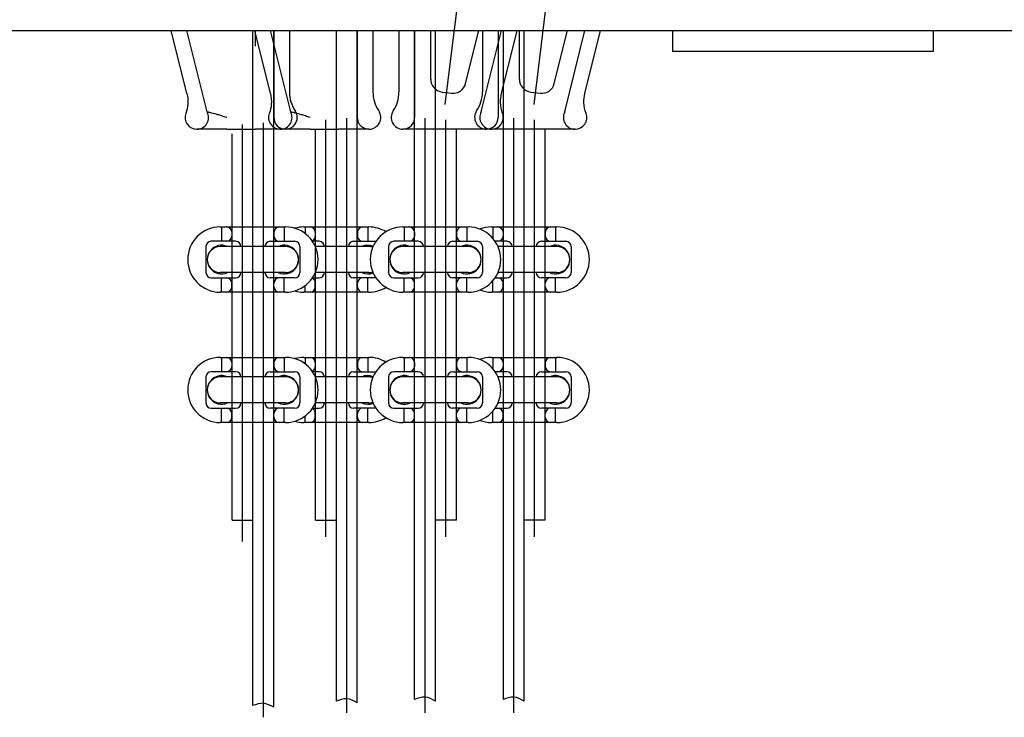
# Model space of a CAD drawing. Units: millimetres. Extents: x 0 to 2029, y -14 to 841.
# Drawn here: x 742 to 754, y 263 to 271 of the extents above; entities that cross this region are included whole.
import ezdxf

# ---------------------------------------------------------------- set-up
doc = ezdxf.new("R2010")
doc.units = ezdxf.units.MM

msp = doc.modelspace()

# ---------------------------------------------------------------- linework, layer by layer
at = {"color": 1, "linetype": 'Continuous'}
for p, q in [((746.881389, 270.379138), (747.20559, 273.01954)), ((747.943889, 270.379138), (748.26809, 273.01954)), ((746.881389, 270.379138), (747.054904, 271.792305)), ((747.943889, 270.379138), (748.117404, 271.792305)), ((713.55789, 271.265041), (778.686454, 271.265041)), ((743.785698, 270.512207), (743.597996, 271.265041)), ((744.028564, 270.290149), (743.785496, 271.265041)), ((744.576274, 263.19489), (744.576274, 271.265041)), ((744.576274, 263.174967), (744.576274, 271.265041)), ((744.785698, 270.512207), (744.597996, 271.265041)), ((744.607524, 271.077543), (744.607524, 271.265041)), ((745.028564, 270.290149), (744.785496, 271.265041)), ((744.826274, 263.155044), (744.826274, 271.265041)), ((745.013774, 271.265041), (745.013774, 270.530316)), ((745.576274, 263.229764), (745.576274, 271.265041)), ((745.576274, 263.249687), (745.576274, 271.265041)), ((745.826274, 263.209842), (745.826274, 271.265041)), ((746.326274, 271.265041), (746.326274, 270.530316)), ((746.513774, 263.249687), (746.513774, 271.265041)), ((746.706483, 270.683514), (746.706483, 271.265041)), ((746.763774, 263.249687), (746.763774, 271.265041)), ((746.763774, 263.229764), (746.763774, 271.265041)), ((747.124735, 270.632159), (747.28253, 271.265041)), ((747.55435, 270.512207), (747.742053, 271.265041)), ((747.576274, 263.249687), (747.576274, 271.265041)), ((747.768983, 270.683514), (747.768983, 271.265041)), ((747.826274, 263.249687), (747.826274, 271.265041)), ((747.826274, 263.229764), (747.826274, 271.265041)), ((748.187235, 270.632159), (748.34503, 271.265041)), ((748.311485, 270.290149), (748.554553, 271.265041)), ((748.55435, 270.512207), (748.742053, 271.265041)), ((749.602198, 271.265041), (749.602198, 271.015041)), ((752.727198, 271.265041), (752.727198, 271.015041)), ((752.727198, 271.015041), (749.602198, 271.015041)), ((746.013774, 270.840327), (746.013774, 270.530316)), ((746.843691, 270.528429), (746.954084, 270.514874)), ((747.906191, 270.528429), (748.016584, 270.514874)), ((744.263774, 270.083505), (743.904399, 270.083505)), ((744.263774, 270.083505), (744.607524, 270.083505)), ((744.326274, 265.396005), (744.326274, 270.028707)), ((744.966899, 270.083505), (744.607524, 270.083505)), ((745.263774, 270.083505), (744.966899, 270.083505)), ((745.263774, 270.083505), (745.607524, 270.083505)), ((745.326274, 265.396005), (745.326274, 270.083505)), ((745.966899, 270.083505), (745.607524, 270.083505)), ((746.732524, 270.083505), (746.373149, 270.083505)), ((747.076274, 270.083505), (746.732524, 270.083505)), ((747.013774, 265.396005), (747.013774, 270.083505)), ((747.435649, 270.083505), (747.076274, 270.083505)), ((747.732524, 270.083505), (747.435649, 270.083505)), ((748.076274, 270.083505), (747.732524, 270.083505)), ((748.435649, 270.083505), (748.076274, 270.083505)), ((748.076274, 265.396005), (748.076274, 270.083505)), ((744.576274, 268.03663), (744.576274, 269.00538)), ((745.576274, 268.03663), (745.576274, 269.00538)), ((746.763774, 268.03663), (746.763774, 269.00538)), ((747.826274, 268.03663), (747.826274, 269.00538)), ((744.185649, 268.91163), (744.966899, 268.91163)), ((744.201274, 268.91163), (744.201274, 268.739755)), ((744.323683, 268.84913), (744.323683, 268.802255)), ((744.828865, 268.84913), (744.828865, 268.802255)), ((744.951274, 268.91163), (744.951274, 268.739755)), ((745.185649, 268.91163), (745.966899, 268.91163)), ((745.201274, 268.91163), (745.201274, 268.833505)), ((745.323683, 268.84913), (745.323683, 268.802255)), ((745.828865, 268.84913), (745.828865, 268.802255)), ((745.951274, 268.91163), (745.951274, 268.739755)), ((746.373149, 268.91163), (747.154399, 268.91163)), ((746.388774, 268.91163), (746.388774, 268.739755)), ((746.511183, 268.84913), (746.511183, 268.802255)), ((747.016365, 268.84913), (747.016365, 268.802255)), ((747.138774, 268.91163), (747.138774, 268.739755)), ((747.435649, 268.91163), (748.216899, 268.91163)), ((747.451274, 268.91163), (747.451274, 268.774881)), ((747.573683, 268.84913), (747.573683, 268.802255)), ((748.078865, 268.84913), (748.078865, 268.802255)), ((748.201274, 268.91163), (748.201274, 268.739755)), ((744.369437, 268.739755), (744.076274, 268.739755)), ((744.576274, 268.271005), (744.576274, 268.771005)), ((744.783112, 268.739755), (745.076274, 268.739755)), ((745.369437, 268.739755), (745.290529, 268.739755)), ((745.576274, 268.271005), (745.576274, 268.771005)), ((745.783112, 268.739755), (746.049519, 268.739755)), ((746.556937, 268.739755), (746.263774, 268.739755)), ((746.763774, 268.271005), (746.763774, 268.771005)), ((746.970612, 268.739755), (747.263774, 268.739755)), ((747.619437, 268.739755), (747.478029, 268.739755)), ((747.826274, 268.271005), (747.826274, 268.771005)), ((748.033112, 268.739755), (748.326274, 268.739755)), ((744.013774, 268.677255), (744.013774, 268.364755)), ((744.966899, 268.677255), (744.185649, 268.677255)), ((745.138774, 268.677255), (745.138774, 268.364755)), ((745.966899, 268.677255), (745.324913, 268.677255)), ((746.201274, 268.677255), (746.201274, 268.364755)), ((747.154399, 268.677255), (746.373149, 268.677255)), ((747.326274, 268.677255), (747.326274, 268.364755)), ((748.216899, 268.677255), (747.512413, 268.677255)), ((748.388774, 268.677255), (748.388774, 268.364755)), ((744.966899, 268.364755), (744.185649, 268.364755)), ((745.966899, 268.364755), (745.324913, 268.364755)), ((747.154399, 268.364755), (746.373149, 268.364755)), ((748.216899, 268.364755), (747.512413, 268.364755)), ((744.076274, 268.302255), (744.369437, 268.302255)), ((744.201274, 268.13038), (744.201274, 268.302255)), ((744.323683, 268.19288), (744.323683, 268.239755)), ((745.076274, 268.302255), (744.783112, 268.302255)), ((744.828865, 268.19288), (744.828865, 268.239755)), ((744.951274, 268.13038), (744.951274, 268.302255)), ((745.290529, 268.302255), (745.369437, 268.302255)), ((745.323683, 268.19288), (745.323683, 268.239755)), ((746.049519, 268.302255), (745.783112, 268.302255)), ((745.828865, 268.19288), (745.828865, 268.239755)), ((745.951274, 268.13038), (745.951274, 268.302255)), ((746.263774, 268.302255), (746.556937, 268.302255)), ((746.388774, 268.13038), (746.388774, 268.302255)), ((746.511183, 268.19288), (746.511183, 268.239755)), ((747.263774, 268.302255), (746.970612, 268.302255)), ((747.016365, 268.19288), (747.016365, 268.239755)), ((747.138774, 268.13038), (747.138774, 268.302255)), ((747.451274, 268.13038), (747.451274, 268.267128)), ((747.478029, 268.302255), (747.619437, 268.302255)), ((747.573683, 268.19288), (747.573683, 268.239755)), ((748.326274, 268.302255), (748.033112, 268.302255)), ((748.078865, 268.19288), (748.078865, 268.239755)), ((748.201274, 268.13038), (748.201274, 268.302255)), ((744.966899, 268.13038), (744.185649, 268.13038)), ((745.966899, 268.13038), (745.185649, 268.13038)), ((745.201274, 268.13038), (745.201274, 268.208505)), ((747.154399, 268.13038), (746.373149, 268.13038)), ((748.216899, 268.13038), (747.435649, 268.13038)), ((744.576274, 266.47413), (744.576274, 267.44288)), ((745.576274, 266.47413), (745.576274, 267.44288)), ((746.763774, 266.47413), (746.763774, 267.44288)), ((747.826274, 266.47413), (747.826274, 267.44288)), ((744.185649, 267.34913), (744.966899, 267.34913)), ((744.201274, 267.34913), (744.201274, 267.177255)), ((744.951274, 267.34913), (744.951274, 267.177255)), ((745.185649, 267.34913), (745.966899, 267.34913)), ((745.201274, 267.34913), (745.201274, 267.271005)), ((745.951274, 267.34913), (745.951274, 267.177255)), ((746.373149, 267.34913), (747.154399, 267.34913)), ((746.388774, 267.34913), (746.388774, 267.177255)), ((747.138774, 267.34913), (747.138774, 267.177255)), ((747.435649, 267.34913), (748.216899, 267.34913)), ((747.451274, 267.34913), (747.451274, 267.212381)), ((748.201274, 267.34913), (748.201274, 267.177255)), ((744.369437, 267.177255), (744.076274, 267.177255)), ((744.323683, 267.28663), (744.323683, 267.239755)), ((744.576274, 266.708505), (744.576274, 267.208505)), ((744.783112, 267.177255), (745.076274, 267.177255)), ((744.828865, 267.28663), (744.828865, 267.239755)), ((745.369437, 267.177255), (745.290529, 267.177255)), ((745.323683, 267.28663), (745.323683, 267.239755)), ((745.576274, 266.708505), (745.576274, 267.208505)), ((745.783112, 267.177255), (746.049519, 267.177255)), ((745.828865, 267.28663), (745.828865, 267.239755)), ((746.556937, 267.177255), (746.263774, 267.177255)), ((746.511183, 267.28663), (746.511183, 267.239755)), ((746.763774, 266.708505), (746.763774, 267.208505)), ((746.970612, 267.177255), (747.263774, 267.177255)), ((747.016365, 267.28663), (747.016365, 267.239755)), ((747.619437, 267.177255), (747.478029, 267.177255)), ((747.573683, 267.28663), (747.573683, 267.239755)), ((747.826274, 266.708505), (747.826274, 267.208505)), ((748.033112, 267.177255), (748.326274, 267.177255)), ((748.078865, 267.28663), (748.078865, 267.239755)), ((744.013774, 267.114755), (744.013774, 266.802255)), ((744.966899, 267.114755), (744.185649, 267.114755)), ((745.138774, 267.114755), (745.138774, 266.802255)), ((745.966899, 267.114755), (745.324913, 267.114755)), ((746.201274, 267.114755), (746.201274, 266.802255)), ((747.154399, 267.114755), (746.373149, 267.114755)), ((747.326274, 267.114755), (747.326274, 266.802255)), ((748.216899, 267.114755), (747.512413, 267.114755)), ((748.388774, 267.114755), (748.388774, 266.802255)), ((744.076274, 266.739755), (744.369437, 266.739755)), ((744.966899, 266.802255), (744.185649, 266.802255)), ((744.201274, 266.56788), (744.201274, 266.739755)), ((745.076274, 266.739755), (744.783112, 266.739755)), ((744.951274, 266.56788), (744.951274, 266.739755)), ((745.290529, 266.739755), (745.369437, 266.739755)), ((745.966899, 266.802255), (745.324913, 266.802255)), ((746.049519, 266.739755), (745.783112, 266.739755)), ((745.951274, 266.56788), (745.951274, 266.739755)), ((746.263774, 266.739755), (746.556937, 266.739755)), ((747.154399, 266.802255), (746.373149, 266.802255)), ((746.388774, 266.56788), (746.388774, 266.739755)), ((747.263774, 266.739755), (746.970612, 266.739755)), ((747.138774, 266.56788), (747.138774, 266.739755)), ((747.451274, 266.56788), (747.451274, 266.704628)), ((747.478029, 266.739755), (747.619437, 266.739755)), ((748.216899, 266.802255), (747.512413, 266.802255)), ((748.326274, 266.739755), (748.033112, 266.739755)), ((748.201274, 266.56788), (748.201274, 266.739755)), ((744.323683, 266.63038), (744.323683, 266.677255)), ((744.828865, 266.63038), (744.828865, 266.677255)), ((745.201274, 266.56788), (745.201274, 266.646005)), ((745.323683, 266.63038), (745.323683, 266.677255)), ((745.828865, 266.63038), (745.828865, 266.677255)), ((746.511183, 266.63038), (746.511183, 266.677255)), ((747.016365, 266.63038), (747.016365, 266.677255)), ((747.573683, 266.63038), (747.573683, 266.677255)), ((748.078865, 266.63038), (748.078865, 266.677255)), ((744.966899, 266.56788), (744.185649, 266.56788)), ((745.966899, 266.56788), (745.185649, 266.56788)), ((747.154399, 266.56788), (746.373149, 266.56788)), ((748.216899, 266.56788), (747.435649, 266.56788)), ((744.326274, 265.396005), (744.576274, 265.396005)), ((745.326274, 265.396005), (745.576274, 265.396005)), ((747.013774, 265.396005), (746.763774, 265.396005)), ((748.076274, 265.396005), (747.826274, 265.396005))]:
    msp.add_line(p, q, dxfattribs=at)
at = {"color": 1, "linetype": 'Continuous', "ltscale": 24.592808}
for p, q in [((744.826274, 271.265041), (744.826274, 270.22413)), ((745.826274, 271.265041), (745.826274, 270.22413)), ((746.513774, 271.265041), (746.513774, 270.22413)), ((747.513774, 271.265041), (747.513774, 270.22413))]:
    msp.add_line(p, q, dxfattribs=at)
at = {"color": 1, "linetype": 'Continuous', "ltscale": 28.17725}
msp.add_line((746.013774, 271.265041), (746.013774, 270.840327), dxfattribs=at)
at = {"color": 1, "linetype": 'Continuous', "ltscale": 24.7262}
msp.add_line((747.311485, 270.290149), (747.554553, 271.265041), dxfattribs=at)
at = {"color": 1, "linetype": 'Continuous', "ltscale": 26.783844}
msp.add_line((747.326274, 271.265041), (747.326274, 270.530316), dxfattribs=at)
at = {"color": 1, "linetype": 'Continuous', "ltscale": 0.5}
for p, q in [((744.451274, 265.143391), (744.451274, 270.141689)), ((744.701274, 263.034787), (744.701274, 270.161612)), ((745.451274, 265.198188), (745.451274, 270.196487)), ((745.701274, 263.089584), (745.701274, 270.216409)), ((746.638774, 263.089584), (746.638774, 270.216409)), ((746.888774, 265.198188), (746.888774, 270.196487)), ((747.701274, 263.089584), (747.701274, 270.216409)), ((747.951274, 265.198188), (747.951274, 270.196487))]:
    msp.add_line(p, q, dxfattribs=at)
at = {"color": 1, "linetype": 'Continuous'}
for centre, radius, start, end in [((746.862733, 270.683514), 0.15625, 180, 263), ((746.973126, 270.669959), 0.15625, 263, 346), ((747.925233, 270.683514), 0.15625, 180, 263), ((748.035626, 270.669959), 0.15625, 263, 346), ((745.420024, 270.530316), 0.40625, 180, 214.0477324), ((746.420024, 270.530316), 0.40625, 180, 214.0477324), ((745.920024, 270.530316), 0.40625, 325.9522676, 0), ((743.904399, 270.22413), 0.140625, 159.6919486, 216.7229817), ((743.904399, 270.22413), 0.140625, 270, 28), ((744.904399, 270.22413), 0.140625, 159.6919486, 270), ((744.904399, 270.22413), 0.140625, 270, 28), ((744.966899, 270.22413), 0.140625, 323.2770183, 34.0477324), ((745.966899, 270.22413), 0.140625, 270, 34.0477324), ((746.373149, 270.22413), 0.140625, 145.9522676, 270), ((747.435649, 270.22413), 0.140625, 270, 20.3074247), ((747.435649, 270.22413), 0.140625, 20.3074247, 20.3080514), ((748.435649, 270.22413), 0.140625, 270, 20.3074247), ((748.435649, 270.22413), 0.140625, 20.3074247, 20.3080514), ((743.904399, 270.22413), 0.140625, 216.7229817, 270), ((744.966899, 270.22413), 0.140625, 270, 323.2770183), ((744.185649, 268.521005), 0.390625, 90, 270), ((744.261183, 268.84913), 0.0625, 0, 90), ((744.891365, 268.84913), 0.0625, 90, 180), ((744.966899, 268.521005), 0.390625, 270, 90), ((745.185649, 268.521005), 0.390625, 90, 106.2602047), ((745.261183, 268.84913), 0.0625, 0, 90), ((745.891365, 268.84913), 0.0625, 90, 180), ((745.966899, 268.521005), 0.390625, 58.6677485, 90), ((746.373149, 268.521005), 0.390625, 90, 270), ((746.448683, 268.84913), 0.0625, 0, 90), ((747.078865, 268.84913), 0.0625, 90, 180), ((747.154399, 268.521005), 0.390625, 270, 90), ((747.435649, 268.521005), 0.390625, 90, 111.100196), ((747.511183, 268.84913), 0.0625, 0, 90), ((748.141365, 268.84913), 0.0625, 90, 180), ((748.216899, 268.521005), 0.390625, 270, 90), ((744.076274, 268.677255), 0.0625, 90, 180), ((744.261183, 268.802255), 0.0625, 270, 0), ((744.369437, 268.677255), 0.0625, 0, 90), ((744.783112, 268.677255), 0.0625, 90, 180), ((744.891365, 268.802255), 0.0625, 180, 270), ((745.076274, 268.677255), 0.0625, 0, 90), ((745.261183, 268.802255), 0.0625, 294.1573966, 0), ((745.369437, 268.677255), 0.0625, 0, 90), ((745.783112, 268.677255), 0.0625, 90, 180), ((745.891365, 268.802255), 0.0625, 180, 270), ((746.263774, 268.677255), 0.0625, 90, 180), ((746.448683, 268.802255), 0.0625, 270, 0), ((746.556937, 268.677255), 0.0625, 0, 90), ((746.970612, 268.677255), 0.0625, 90, 180), ((747.078865, 268.802255), 0.0625, 180, 270), ((747.263774, 268.677255), 0.0625, 0, 90), ((747.511183, 268.802255), 0.0625, 270, 0), ((747.619437, 268.677255), 0.0625, 0, 90), ((748.033112, 268.677255), 0.0625, 90, 180), ((748.141365, 268.802255), 0.0625, 180, 270), ((748.326274, 268.677255), 0.0625, 0, 90), ((744.201274, 268.521005), 0.171875, 65.3800227, 294.6199773), ((744.185649, 268.521005), 0.15625, 90, 270), ((744.951274, 268.521005), 0.171875, 245.3800227, 114.6199773), ((744.966899, 268.521005), 0.15625, 270, 90), ((745.951274, 268.521005), 0.171875, 67.7413787, 114.6199773), ((745.966899, 268.521005), 0.15625, 73.1190162, 90), ((746.388774, 268.521005), 0.171875, 65.3800227, 294.6199773), ((746.373149, 268.521005), 0.15625, 90, 270), ((747.138774, 268.521005), 0.171875, 245.3800227, 114.6199773), ((747.154399, 268.521005), 0.15625, 270, 90), ((747.451274, 268.521005), 0.171875, 65.3800227, 69.9948099), ((748.201274, 268.521005), 0.171875, 245.3800227, 114.6199773), ((748.216899, 268.521005), 0.15625, 270, 90), ((744.076274, 268.364755), 0.0625, 180, 270), ((744.369437, 268.364755), 0.0625, 270, 0), ((744.783112, 268.364755), 0.0625, 180, 270), ((745.076274, 268.364755), 0.0625, 270, 0), ((745.369437, 268.364755), 0.0625, 270, 0), ((745.783112, 268.364755), 0.0625, 180, 270), ((745.951274, 268.521005), 0.171875, 245.3800227, 292.2586213), ((745.966899, 268.521005), 0.15625, 270, 286.8809838), ((746.263774, 268.364755), 0.0625, 180, 270), ((746.556937, 268.364755), 0.0625, 270, 0), ((746.970612, 268.364755), 0.0625, 180, 270), ((747.263774, 268.364755), 0.0625, 270, 0), ((747.451274, 268.521005), 0.171875, 290.0051901, 294.6199773), ((747.619437, 268.364755), 0.0625, 270, 0), ((748.033112, 268.364755), 0.0625, 180, 270), ((748.326274, 268.364755), 0.0625, 270, 0), ((744.261183, 268.239755), 0.0625, 0, 90), ((744.891365, 268.239755), 0.0625, 90, 180), ((745.261183, 268.239755), 0.0625, 0, 65.8426034), ((745.891365, 268.239755), 0.0625, 90, 180), ((746.448683, 268.239755), 0.0625, 0, 90), ((747.078865, 268.239755), 0.0625, 90, 180), ((747.511183, 268.239755), 0.0625, 0, 90), ((748.141365, 268.239755), 0.0625, 90, 180), ((744.261183, 268.19288), 0.0625, 270, 0), ((744.891365, 268.19288), 0.0625, 180, 270), ((745.185649, 268.521005), 0.390625, 253.7397953, 270), ((745.261183, 268.19288), 0.0625, 270, 0), ((745.891365, 268.19288), 0.0625, 180, 270), ((745.966899, 268.521005), 0.390625, 270, 301.3322515), ((746.448683, 268.19288), 0.0625, 270, 0), ((747.078865, 268.19288), 0.0625, 180, 270), ((747.435649, 268.521005), 0.390625, 248.899804, 270), ((747.511183, 268.19288), 0.0625, 270, 0), ((748.141365, 268.19288), 0.0625, 180, 270), ((744.185649, 266.958505), 0.390625, 90, 270), ((744.261183, 267.28663), 0.0625, 0, 90), ((744.891365, 267.28663), 0.0625, 90, 180), ((744.966899, 266.958505), 0.390625, 270, 90), ((745.185649, 266.958505), 0.390625, 90, 106.2602047), ((745.261183, 267.28663), 0.0625, 0, 90), ((745.891365, 267.28663), 0.0625, 90, 180), ((745.966899, 266.958505), 0.390625, 58.6677485, 90), ((746.373149, 266.958505), 0.390625, 90, 270), ((746.448683, 267.28663), 0.0625, 0, 90), ((747.078865, 267.28663), 0.0625, 90, 180), ((747.154399, 266.958505), 0.390625, 270, 90), ((747.435649, 266.958505), 0.390625, 90, 111.100196), ((747.511183, 267.28663), 0.0625, 0, 90), ((748.141365, 267.28663), 0.0625, 90, 180), ((748.216899, 266.958505), 0.390625, 270, 90), ((744.076274, 267.114755), 0.0625, 90, 180), ((744.261183, 267.239755), 0.0625, 270, 0), ((744.369437, 267.114755), 0.0625, 0, 90), ((744.783112, 267.114755), 0.0625, 90, 180), ((744.891365, 267.239755), 0.0625, 180, 270), ((745.076274, 267.114755), 0.0625, 0, 90), ((745.261183, 267.239755), 0.0625, 294.1573966, 0), ((745.369437, 267.114755), 0.0625, 0, 90), ((745.783112, 267.114755), 0.0625, 90, 180), ((745.891365, 267.239755), 0.0625, 180, 270), ((746.263774, 267.114755), 0.0625, 90, 180), ((746.448683, 267.239755), 0.0625, 270, 0), ((746.556937, 267.114755), 0.0625, 0, 90), ((746.970612, 267.114755), 0.0625, 90, 180), ((747.078865, 267.239755), 0.0625, 180, 270), ((747.263774, 267.114755), 0.0625, 0, 90), ((747.511183, 267.239755), 0.0625, 270, 0), ((747.619437, 267.114755), 0.0625, 0, 90), ((748.033112, 267.114755), 0.0625, 90, 180), ((748.141365, 267.239755), 0.0625, 180, 270), ((748.326274, 267.114755), 0.0625, 0, 90), ((744.201274, 266.958505), 0.171875, 65.3800227, 294.6199773), ((744.185649, 266.958505), 0.15625, 90, 270), ((744.951274, 266.958505), 0.171875, 245.3800227, 114.6199773), ((744.966899, 266.958505), 0.15625, 270, 90), ((745.951274, 266.958505), 0.171875, 67.7413787, 114.6199773), ((745.966899, 266.958505), 0.15625, 73.1190162, 90), ((746.388774, 266.958505), 0.171875, 65.3800227, 294.6199773), ((746.373149, 266.958505), 0.15625, 90, 270), ((747.138774, 266.958505), 0.171875, 245.3800227, 114.6199773), ((747.154399, 266.958505), 0.15625, 270, 90), ((747.451274, 266.958505), 0.171875, 65.3800227, 69.9948099), ((748.201274, 266.958505), 0.171875, 245.3800227, 114.6199773), ((748.216899, 266.958505), 0.15625, 270, 90), ((744.076274, 266.802255), 0.0625, 180, 270), ((744.261183, 266.677255), 0.0625, 0, 90), ((744.369437, 266.802255), 0.0625, 270, 0), ((744.783112, 266.802255), 0.0625, 180, 270), ((744.891365, 266.677255), 0.0625, 90, 180), ((745.076274, 266.802255), 0.0625, 270, 0), ((745.261183, 266.677255), 0.0625, 0, 65.8426034), ((745.369437, 266.802255), 0.0625, 270, 0), ((745.783112, 266.802255), 0.0625, 180, 270), ((745.891365, 266.677255), 0.0625, 90, 180), ((745.951274, 266.958505), 0.171875, 245.3800227, 292.2586213), ((745.966899, 266.958505), 0.15625, 270, 286.8809838), ((746.263774, 266.802255), 0.0625, 180, 270), ((746.448683, 266.677255), 0.0625, 0, 90), ((746.556937, 266.802255), 0.0625, 270, 0), ((746.970612, 266.802255), 0.0625, 180, 270), ((747.078865, 266.677255), 0.0625, 90, 180), ((747.263774, 266.802255), 0.0625, 270, 0), ((747.451274, 266.958505), 0.171875, 290.0051901, 294.6199773), ((747.511183, 266.677255), 0.0625, 0, 90), ((747.619437, 266.802255), 0.0625, 270, 0), ((748.033112, 266.802255), 0.0625, 180, 270), ((748.141365, 266.677255), 0.0625, 90, 180), ((748.326274, 266.802255), 0.0625, 270, 0), ((744.261183, 266.63038), 0.0625, 270, 0), ((744.891365, 266.63038), 0.0625, 180, 270), ((745.185649, 266.958505), 0.390625, 253.7397953, 270), ((745.261183, 266.63038), 0.0625, 270, 0), ((745.891365, 266.63038), 0.0625, 180, 270), ((745.966899, 266.958505), 0.390625, 270, 301.3322515), ((746.448683, 266.63038), 0.0625, 270, 0), ((747.078865, 266.63038), 0.0625, 180, 270), ((747.435649, 266.958505), 0.390625, 248.899804, 270), ((747.511183, 266.63038), 0.0625, 270, 0), ((748.141365, 266.63038), 0.0625, 180, 270)]:
    msp.add_arc(centre, radius, start, end, dxfattribs=at)
at = {"color": 1, "linetype": 'Continuous', "ltscale": 14.714034}
msp.add_arc((746.920024, 270.530316), 0.40625, 325.9522676, 0, dxfattribs=at)
at = {"color": 1, "linetype": 'Continuous', "ltscale": 23.567213}
msp.add_arc((747.373149, 270.22413), 0.140625, 145.9522676, 270, dxfattribs=at)
at = {"color": 1, "linetype": 'Continuous', "ltscale": 22.418236}
for centre in [(747.435649, 270.22413), (748.435649, 270.22413)]:
    msp.add_arc(centre, 0.140625, 152, 270, dxfattribs=at)
at = {"color": 1, "linetype": 'Continuous', "ltscale": 24.592808}
msp.add_arc((744.966899, 270.22413), 0.140625, 180, 270, dxfattribs=at)
at = {"color": 1, "linetype": 'Continuous', "ltscale": 13.463407}
for centre, start, end in [((745.966899, 270.22413), 180, 270), ((746.373149, 270.22413), 270, 0), ((747.373149, 270.22413), 270, 0)]:
    msp.add_arc(centre, 0.140625, start, end, dxfattribs=at)
at = {"color": 1, "linetype": 'Continuous'}
for points, knots in [([(743.785698, 270.512207), (743.796322, 270.4696), (743.799991, 270.424675), (743.793426, 270.344168), (743.785308, 270.307506), (743.772515, 270.272935)], [0, 0, 0, 0, 0.4215537543, 0.4215537543, 0.7754394492, 0.7754394492, 0.7754394492, 0.7754394492]), ([(744.785698, 270.512207), (744.796322, 270.4696), (744.799991, 270.424675), (744.793426, 270.344168), (744.785308, 270.307506), (744.772515, 270.272935)], [0, 0, 0, 0, 0.4215537543, 0.4215537543, 0.7754394492, 0.7754394492, 0.7754394492, 0.7754394492]), ([(747.567533, 270.272935), (747.552294, 270.314117), (747.543711, 270.358366), (747.541392, 270.439108), (747.545432, 270.476439), (747.55435, 270.512207)], [0, 0, 0, 0, 0.4215537541, 0.4215537541, 0.7754394492, 0.7754394492, 0.7754394492, 0.7754394492]), ([(748.567533, 270.272935), (748.552294, 270.314117), (748.543711, 270.358366), (748.541392, 270.439108), (748.545432, 270.476439), (748.55435, 270.512207)], [0, 0, 0, 0, 0.4215537541, 0.4215537541, 0.7754394492, 0.7754394492, 0.7754394492, 0.7754394492]), ([(744.263774, 270.22413), (744.262993, 270.224351), (744.262213, 270.224574), (744.242537, 270.230212), (744.223568, 270.236197), (744.187053, 270.247523), (744.169411, 270.252783), (744.130901, 270.263739), (744.106115, 270.270757), (744.069548, 270.280151), (744.05348, 270.284247), (744.033327, 270.289008), (744.028564, 270.29015), (744.028564, 270.290149)], [-1.7541915565, -1.7541915565, -1.7541915565, -1.7541915565, -1.7464535323, -1.7464535323, -1.5590737137, -1.5590737137, -1.3741117357, -1.3741117357, -1.1410572536, -1.1410572536, -0.9929189201, -0.9929189201, -0.8746912258, -0.8746912258, -0.8746912258, -0.8746912258]), ([(745.263774, 270.22413), (745.262993, 270.224351), (745.262213, 270.224574), (745.242537, 270.230212), (745.223568, 270.236197), (745.187053, 270.247523), (745.169411, 270.252783), (745.130901, 270.263739), (745.106115, 270.270757), (745.069548, 270.280151), (745.05348, 270.284247), (745.033327, 270.289008), (745.028564, 270.29015), (745.028564, 270.290149)], [-1.7541915565, -1.7541915565, -1.7541915565, -1.7541915565, -1.7464535323, -1.7464535323, -1.5590737137, -1.5590737137, -1.3741117357, -1.3741117357, -1.1410572536, -1.1410572536, -0.9929189201, -0.9929189201, -0.8746912258, -0.8746912258, -0.8746912258, -0.8746912258]), ([(746.763774, 263.229764), (746.722582, 263.252081), (746.641958, 263.295761), (746.555876, 263.26482), (746.513774, 263.249687)], [0, 0, 0, 0, 0.1337107718, 0.2617105847, 0.2617105847, 0.2617105847, 0.2617105847]), ([(747.826274, 263.229764), (747.785082, 263.252081), (747.704458, 263.295761), (747.618376, 263.26482), (747.576274, 263.249687)], [0, 0, 0, 0, 0.1337107718, 0.2617105847, 0.2617105847, 0.2617105847, 0.2617105847]), ([(744.826274, 263.155044), (744.785082, 263.177361), (744.704458, 263.221042), (744.618376, 263.1901), (744.576274, 263.174967)], [0, 0, 0, 0, 0.1337107718, 0.2617105847, 0.2617105847, 0.2617105847, 0.2617105847]), ([(745.826274, 263.209842), (745.785082, 263.232158), (745.704458, 263.275839), (745.618376, 263.244897), (745.576274, 263.229764)], [0, 0, 0, 0, 0.1337107718, 0.2617105847, 0.2617105847, 0.2617105847, 0.2617105847])]:
    msp.add_open_spline(points, degree=3, knots=knots, dxfattribs=at)

doc.saveas('drawing.dxf')
